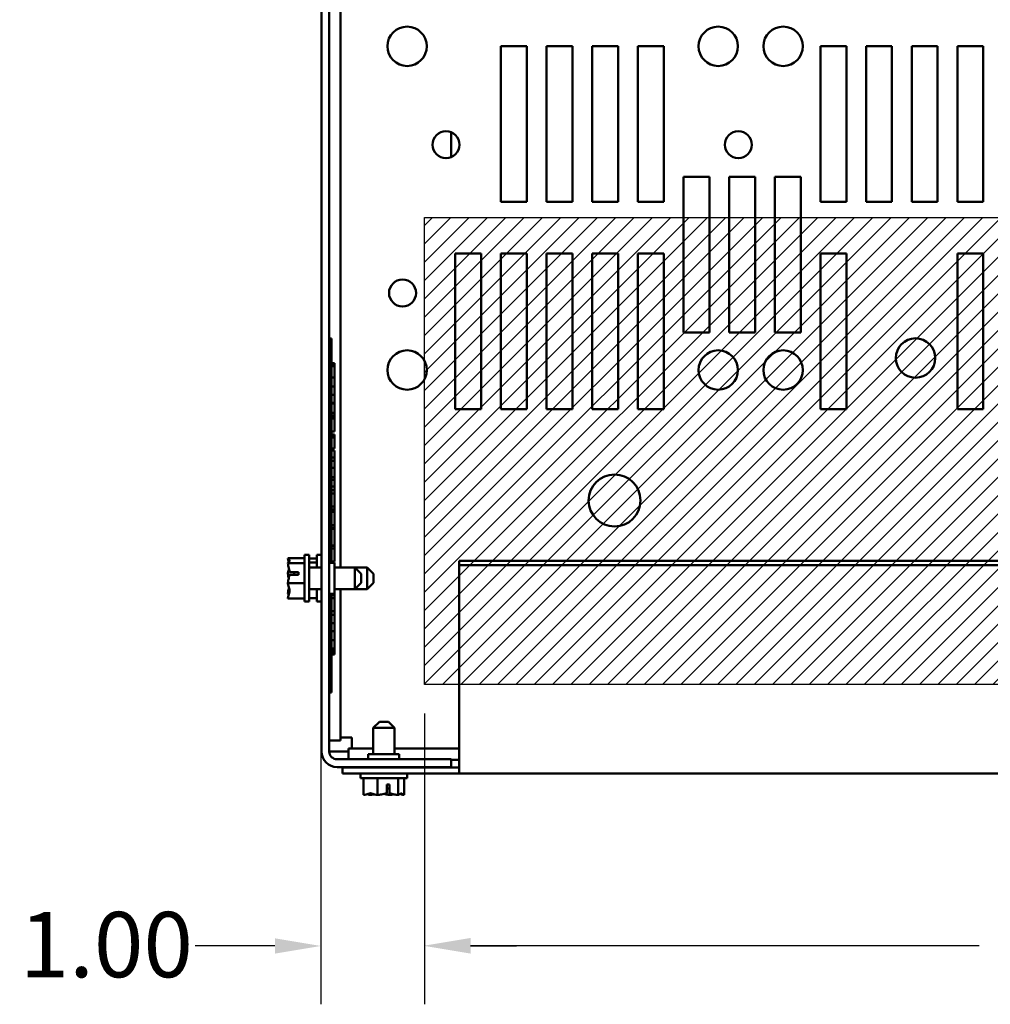
# Model space of a CAD drawing. Units: inches. Extents: x 0.05 to 2.15, y 0.02 to 1.67.
# Drawn here: x 0.52 to 0.73, y 1.22 to 1.43 of the extents above; entities that cross this region are included whole.
import ezdxf

# ---------------------------------------------------------------- set-up
doc = ezdxf.new("R2010")
doc.units = ezdxf.units.IN
doc.header["$LTSCALE"] = 0.1
doc.header["$MEASUREMENT"] = 0
for name, color, linetype, lineweight in [('Dimension (ANSI)', 7, 'Continuous', 25), ('Hatch (ANSI)', 7, 'Continuous', 18), ('Sketch Geometry (ANSI)', 7, 'Continuous', 25), ('Symbol (ANSI)', 7, 'Continuous', 25), ('Visible (ANSI)', 7, 'Continuous', 50)]:
    doc.layers.add(name, color=color, linetype=linetype, lineweight=lineweight)
doc.styles.add('Note Text (ANSI)', font='tahoma.ttf')
doc.dimstyles.new('Default (ANSI)', dxfattribs={"dimscale": 0.1, "dimtxt": 0.14, "dimasz": 0.098425, "dimexe": 0.125, "dimexo": 0.0625, "dimgap": 0.031496, "dimtad": 0, "dimtih": 1, "dimtoh": 1, "dimrnd": 1e-08, "dimzin": 0, "dimdsep": 46, "dimtxsty": 'Note Text (ANSI)', "dimcen": 0.09, "dimdle": 0.393701, "dimclrd": 256, "dimclre": 256, "dimclrt": 256, "dimadec": 0, "dimazin": 1, "dimtfac": 0.857143, "dimtofl": 0, "dimtmove": 0, "dimatfit": 3, "dimfxl": 1, "dimtolj": 1, "dimtzin": 4, "dimlwd": -1, "dimlwe": -1, "dimarcsym": 0})
doc.dimstyles.new('Default (ANSI)$7', dxfattribs={"dimscale": 0.1, "dimtxt": 0.14, "dimasz": 0.098425, "dimexe": 0.125, "dimexo": 0.0625, "dimgap": 0.031496, "dimtad": 0, "dimtih": 1, "dimtoh": 1, "dimrnd": 1e-08, "dimzin": 0, "dimdsep": 46, "dimtxsty": 'Note Text (ANSI)', "dimcen": 0.09, "dimdle": 0.393701, "dimclrd": 256, "dimclre": 256, "dimclrt": 256, "dimadec": 0, "dimazin": 1, "dimtfac": 0.857143, "dimtofl": 0, "dimtmove": 0, "dimatfit": 3, "dimfxl": 1, "dimtolj": 1, "dimtzin": 4, "dimlwd": -1, "dimlwe": -1, "dimarcsym": 0})

# ---------------------------------------------------------------- blocks, each defined once
blk = doc.blocks.new('*D27')
at = {"layer": 'Defpoints', "color": 0, "transparency": 16777216}
for p in [(0.6103, 1.2859), (0.89919, 1.2859), (0.89919, 1.22993)]:
    blk.add_point(p, dxfattribs=at)
at = {"layer": 'Dimension (ANSI)', "transparency": 16777216}
for p, q in [((0.6103, 1.27965), (0.6103, 1.21743)), ((0.89919, 1.27965), (0.89919, 1.21743)), ((0.62015, 1.22993), (0.72911, 1.22993)), ((0.88935, 1.22993), (0.78038, 1.22993))]:
    blk.add_line(p, q, dxfattribs=at)
for points in [[(0.62015, 1.23157), (0.62015, 1.22829), (0.6103, 1.22993)], [(0.88935, 1.23157), (0.88935, 1.22829), (0.89919, 1.22993)]]:
    blk.add_solid(points, dxfattribs=at)
at = {"layer": 'Dimension (ANSI)', "transparency": 16777216, "insert": (0.73226, 1.23722), "char_height": 0.014, "attachment_point": 1, "style": 'Note Text (ANSI)'}
blk.add_mtext('\\A1;13.00', dxfattribs=at)
blk = doc.blocks.new('*D29')
at = {"layer": 'Defpoints', "color": 0, "transparency": 16777216}
for p in [(0.58808, 1.3368), (0.6103, 1.2859), (0.6103, 1.22986)]:
    blk.add_point(p, dxfattribs=at)
at = {"layer": 'Dimension (ANSI)', "transparency": 16777216}
for p, q in [((0.58808, 1.33055), (0.58808, 1.21736)), ((0.6103, 1.27965), (0.6103, 1.21736)), ((0.57824, 1.22986), (0.56116, 1.22986)), ((0.62015, 1.22986), (0.62999, 1.22986))]:
    blk.add_line(p, q, dxfattribs=at)
for points in [[(0.57824, 1.2315), (0.57824, 1.22822), (0.58808, 1.22986)], [(0.62015, 1.2315), (0.62015, 1.22822), (0.6103, 1.22986)]]:
    blk.add_solid(points, dxfattribs=at)
at = {"layer": 'Dimension (ANSI)', "transparency": 16777216, "insert": (0.52355, 1.23715), "char_height": 0.014, "attachment_point": 1, "style": 'Note Text (ANSI)'}
blk.add_mtext('\\A1;1.00', dxfattribs=at)

msp = doc.modelspace()

# ---------------------------------------------------------------- hatches: boundary and pattern name
at = {"layer": 'Hatch (ANSI)'}
h = msp.add_hatch(dxfattribs=at)
h.set_pattern_fill('ANSI31', color=256, scale=0.0222222, style=0)
h.paths.add_polyline_path([(0.89919, 1.3859), (0.89919, 1.2859), (0.6103, 1.2859), (0.6103, 1.3859)])

# ---------------------------------------------------------------- linework, layer by layer
at = {"layer": 'Sketch Geometry (ANSI)'}
for p, q in [((0.6103, 1.3859), (0.89919, 1.3859)), ((0.6103, 1.2859), (0.6103, 1.3859)), ((0.58808, 1.37291), (0.58808, 1.3368)), ((0.89919, 1.2859), (0.6103, 1.2859))]:
    msp.add_line(p, q, dxfattribs=at)
at = {"layer": 'Visible (ANSI)'}
for p, q in [((0.58821, 1.27151), (0.58821, 1.60151)), ((0.58988, 1.27151), (0.58988, 1.60151)), ((0.59229, 1.31092), (0.59229, 1.43408)), ((0.62666, 1.42262), (0.63221, 1.42262)), ((0.62666, 1.38929), (0.62666, 1.42262)), ((0.63221, 1.42262), (0.63221, 1.38929)), ((0.63643, 1.42262), (0.64199, 1.42262)), ((0.63643, 1.38929), (0.63643, 1.42262)), ((0.64199, 1.42262), (0.64199, 1.38929)), ((0.64621, 1.42262), (0.65177, 1.42262)), ((0.64621, 1.38929), (0.64621, 1.42262)), ((0.65177, 1.42262), (0.65177, 1.38929)), ((0.65599, 1.42262), (0.66154, 1.42262)), ((0.65599, 1.38929), (0.65599, 1.42262)), ((0.66154, 1.42262), (0.66154, 1.38929)), ((0.6951, 1.42262), (0.70066, 1.42262)), ((0.6951, 1.38929), (0.6951, 1.42262)), ((0.70066, 1.42262), (0.70066, 1.38929)), ((0.70488, 1.42262), (0.71043, 1.42262)), ((0.70488, 1.38929), (0.70488, 1.42262)), ((0.71043, 1.42262), (0.71043, 1.38929)), ((0.71466, 1.42262), (0.72021, 1.42262)), ((0.71466, 1.38929), (0.71466, 1.42262)), ((0.72021, 1.42262), (0.72021, 1.38929)), ((0.72443, 1.42262), (0.72999, 1.42262)), ((0.72443, 1.38929), (0.72443, 1.42262)), ((0.72999, 1.42262), (0.72999, 1.38929)), ((0.61599, 1.40417), (0.61599, 1.39884)), ((0.66577, 1.39462), (0.67132, 1.39462)), ((0.66577, 1.36129), (0.66577, 1.39462)), ((0.67132, 1.39462), (0.67132, 1.36129)), ((0.67554, 1.39462), (0.6811, 1.39462)), ((0.67554, 1.36129), (0.67554, 1.39462)), ((0.6811, 1.39462), (0.6811, 1.36129)), ((0.68532, 1.39462), (0.69088, 1.39462)), ((0.68532, 1.36129), (0.68532, 1.39462)), ((0.69088, 1.39462), (0.69088, 1.36129)), ((0.63221, 1.38929), (0.62666, 1.38929)), ((0.64199, 1.38929), (0.63643, 1.38929)), ((0.65177, 1.38929), (0.64621, 1.38929)), ((0.66154, 1.38929), (0.65599, 1.38929)), ((0.70066, 1.38929), (0.6951, 1.38929)), ((0.71043, 1.38929), (0.70488, 1.38929)), ((0.72021, 1.38929), (0.71466, 1.38929)), ((0.72999, 1.38929), (0.72443, 1.38929)), ((0.61688, 1.37818), (0.62243, 1.37818)), ((0.61688, 1.34484), (0.61688, 1.37818)), ((0.62243, 1.37818), (0.62243, 1.34484)), ((0.62666, 1.37818), (0.63221, 1.37818)), ((0.62666, 1.34484), (0.62666, 1.37818)), ((0.63221, 1.37818), (0.63221, 1.34484)), ((0.63643, 1.37818), (0.64199, 1.37818)), ((0.63643, 1.34484), (0.63643, 1.37818)), ((0.64199, 1.37818), (0.64199, 1.34484)), ((0.64621, 1.37818), (0.65177, 1.37818)), ((0.64621, 1.34484), (0.64621, 1.37818)), ((0.65177, 1.37818), (0.65177, 1.34484)), ((0.65599, 1.37818), (0.66154, 1.37818)), ((0.65599, 1.34484), (0.65599, 1.37818)), ((0.66154, 1.37818), (0.66154, 1.34484)), ((0.6951, 1.37818), (0.70066, 1.37818)), ((0.6951, 1.34484), (0.6951, 1.37818)), ((0.70066, 1.37818), (0.70066, 1.34484)), ((0.72443, 1.37818), (0.72999, 1.37818)), ((0.72443, 1.34484), (0.72443, 1.37818)), ((0.72999, 1.37818), (0.72999, 1.34484)), ((0.67132, 1.36129), (0.66577, 1.36129)), ((0.6811, 1.36129), (0.67554, 1.36129)), ((0.69088, 1.36129), (0.68532, 1.36129)), ((0.58988, 1.36002), (0.59032, 1.36002)), ((0.58988, 1.35913), (0.59032, 1.35913)), ((0.59032, 1.35913), (0.59032, 1.36002)), ((0.59032, 1.35802), (0.59032, 1.35913)), ((0.59032, 1.35812), (0.59037, 1.35812)), ((0.59032, 1.35809), (0.59037, 1.35809)), ((0.59032, 1.35802), (0.59032, 1.31196)), ((0.59032, 1.35716), (0.59037, 1.35716)), ((0.59032, 1.35714), (0.59037, 1.35714)), ((0.59032, 1.35714), (0.59037, 1.35714)), ((0.59032, 1.35689), (0.59037, 1.35689)), ((0.59032, 1.35659), (0.59037, 1.35659)), ((0.59037, 1.35812), (0.59037, 1.35809)), ((0.59037, 1.35809), (0.59037, 1.35762)), ((0.59037, 1.35762), (0.59037, 1.35716)), ((0.59037, 1.35716), (0.59037, 1.35714)), ((0.59037, 1.35714), (0.59037, 1.35714)), ((0.59037, 1.35689), (0.59037, 1.35659)), ((0.59037, 1.35659), (0.59037, 1.35639)), ((0.59037, 1.35639), (0.59037, 1.35617)), ((0.59032, 1.35617), (0.59037, 1.35617)), ((0.59032, 1.35587), (0.59037, 1.35587)), ((0.59032, 1.3554), (0.59037, 1.3554)), ((0.59037, 1.35617), (0.59037, 1.35587)), ((0.59037, 1.3482), (0.59037, 1.3554)), ((0.59037, 1.35467), (0.59099, 1.35467)), ((0.59037, 1.35463), (0.59099, 1.35463)), ((0.59037, 1.35417), (0.59099, 1.35417)), ((0.59037, 1.35415), (0.59099, 1.35415)), ((0.59099, 1.35467), (0.59099, 1.35463)), ((0.59099, 1.35463), (0.59099, 1.35438)), ((0.59099, 1.35438), (0.59099, 1.35417)), ((0.59099, 1.35417), (0.59099, 1.35415)), ((0.59037, 1.35407), (0.59099, 1.35407)), ((0.59037, 1.35406), (0.59099, 1.35406)), ((0.59099, 1.35407), (0.59099, 1.35406)), ((0.59099, 1.35406), (0.59099, 1.35164)), ((0.59037, 1.35164), (0.59099, 1.35164)), ((0.59099, 1.34969), (0.59099, 1.35164)), ((0.59032, 1.3482), (0.59037, 1.3482)), ((0.59032, 1.34795), (0.59099, 1.34795)), ((0.59037, 1.34969), (0.59099, 1.34969)), ((0.59099, 1.34795), (0.59099, 1.34969)), ((0.59099, 1.3462), (0.59099, 1.34795)), ((0.59032, 1.34773), (0.59037, 1.34773)), ((0.59032, 1.34773), (0.59037, 1.34773)), ((0.59032, 1.34772), (0.59037, 1.34772)), ((0.59032, 1.34675), (0.59037, 1.34675)), ((0.59032, 1.3462), (0.59099, 1.3462)), ((0.59032, 1.34604), (0.59099, 1.34604)), ((0.59037, 1.34773), (0.59037, 1.34773)), ((0.59037, 1.34773), (0.59037, 1.34772)), ((0.59037, 1.34772), (0.59037, 1.34725)), ((0.59037, 1.34725), (0.59037, 1.34683)), ((0.59037, 1.34683), (0.59037, 1.34675)), ((0.59099, 1.34604), (0.59099, 1.3462)), ((0.59099, 1.34604), (0.59099, 1.34406)), ((0.59032, 1.34495), (0.59037, 1.34495)), ((0.59032, 1.34458), (0.59037, 1.34458)), ((0.59032, 1.34431), (0.59037, 1.34431)), ((0.59032, 1.34393), (0.59037, 1.34393)), ((0.59037, 1.34495), (0.59037, 1.34458)), ((0.59037, 1.34431), (0.59037, 1.34393)), ((0.59037, 1.34406), (0.59099, 1.34406)), ((0.59037, 1.34393), (0.59037, 1.34339)), ((0.59099, 1.34406), (0.59099, 1.34346)), ((0.62243, 1.34484), (0.61688, 1.34484)), ((0.63221, 1.34484), (0.62666, 1.34484)), ((0.64199, 1.34484), (0.63643, 1.34484)), ((0.65177, 1.34484), (0.64621, 1.34484)), ((0.66154, 1.34484), (0.65599, 1.34484)), ((0.70066, 1.34484), (0.6951, 1.34484)), ((0.72999, 1.34484), (0.72443, 1.34484)), ((0.59032, 1.34276), (0.59037, 1.34276)), ((0.59032, 1.3427), (0.59037, 1.3427)), ((0.59032, 1.34228), (0.59037, 1.34228)), ((0.59032, 1.34192), (0.59037, 1.34192)), ((0.59032, 1.34164), (0.59037, 1.34164)), ((0.59037, 1.34346), (0.59099, 1.34346)), ((0.59037, 1.34339), (0.59037, 1.34276)), ((0.59037, 1.34299), (0.59099, 1.34299)), ((0.59037, 1.34284), (0.59099, 1.34284)), ((0.59037, 1.34282), (0.59099, 1.34282)), ((0.59037, 1.34276), (0.59037, 1.3427)), ((0.59037, 1.3427), (0.59037, 1.34263)), ((0.59037, 1.34263), (0.59037, 1.34243)), ((0.59037, 1.34243), (0.59037, 1.34228)), ((0.59037, 1.34228), (0.59037, 1.34192)), ((0.59037, 1.34192), (0.59037, 1.34177)), ((0.59037, 1.34177), (0.59037, 1.34164)), ((0.59037, 1.34164), (0.59037, 1.34127)), ((0.59099, 1.34346), (0.59099, 1.34299)), ((0.59099, 1.34299), (0.59099, 1.34284)), ((0.59099, 1.34284), (0.59099, 1.34282)), ((0.59099, 1.34282), (0.59099, 1.34004)), ((0.59032, 1.34127), (0.59037, 1.34127)), ((0.59032, 1.34093), (0.59037, 1.34093)), ((0.59032, 1.34091), (0.59037, 1.34091)), ((0.59032, 1.34054), (0.59037, 1.34054)), ((0.59032, 1.34037), (0.59037, 1.34037)), ((0.59032, 1.34032), (0.59037, 1.34032)), ((0.59032, 1.33937), (0.59037, 1.33937)), ((0.59032, 1.33937), (0.59037, 1.33937)), ((0.59037, 1.34127), (0.59037, 1.34108)), ((0.59037, 1.34108), (0.59037, 1.34093)), ((0.59037, 1.34093), (0.59037, 1.34091)), ((0.59037, 1.34091), (0.59037, 1.34054)), ((0.59037, 1.34054), (0.59037, 1.34037)), ((0.59037, 1.34037), (0.59037, 1.34032)), ((0.59037, 1.34032), (0.59037, 1.33992)), ((0.59037, 1.34004), (0.59099, 1.34004)), ((0.59037, 1.33992), (0.59037, 1.33952)), ((0.59037, 1.33952), (0.59037, 1.33937)), ((0.59037, 1.33945), (0.59099, 1.33945)), ((0.59037, 1.33937), (0.59037, 1.33937)), ((0.59037, 1.33937), (0.59037, 1.33925)), ((0.59099, 1.33945), (0.59099, 1.33924)), ((0.59032, 1.33925), (0.59037, 1.33925)), ((0.59032, 1.33804), (0.59037, 1.33804)), ((0.59032, 1.33785), (0.59037, 1.33785)), ((0.59032, 1.33748), (0.59037, 1.33748)), ((0.59032, 1.33746), (0.59037, 1.33746)), ((0.59032, 1.33731), (0.59037, 1.33731)), ((0.59037, 1.33925), (0.59037, 1.33865)), ((0.59037, 1.33924), (0.59099, 1.33924)), ((0.59037, 1.33878), (0.59099, 1.33878)), ((0.59037, 1.33865), (0.59037, 1.33804)), ((0.59037, 1.33804), (0.59037, 1.33785)), ((0.59037, 1.33785), (0.59037, 1.33748)), ((0.59037, 1.33748), (0.59037, 1.33746)), ((0.59037, 1.33746), (0.59037, 1.33731)), ((0.59037, 1.33731), (0.59037, 1.33692)), ((0.59099, 1.33924), (0.59099, 1.33878)), ((0.59099, 1.33878), (0.59099, 1.33761)), ((0.59099, 1.33761), (0.59099, 1.33643)), ((0.59032, 1.3367), (0.59037, 1.3367)), ((0.59032, 1.33668), (0.59037, 1.33668)), ((0.59032, 1.33531), (0.59037, 1.33531)), ((0.59037, 1.33692), (0.59037, 1.3367)), ((0.59037, 1.3367), (0.59037, 1.33668)), ((0.59037, 1.33668), (0.59037, 1.33531)), ((0.59037, 1.33643), (0.59099, 1.33643)), ((0.59037, 1.33601), (0.59099, 1.33601)), ((0.59037, 1.33531), (0.59037, 1.33505)), ((0.59099, 1.33601), (0.59099, 1.33451)), ((0.59032, 1.33505), (0.59037, 1.33505)), ((0.59032, 1.33492), (0.59037, 1.33492)), ((0.59032, 1.33491), (0.59037, 1.33491)), ((0.59032, 1.33327), (0.59037, 1.33327)), ((0.59037, 1.33505), (0.59037, 1.33492)), ((0.59037, 1.33492), (0.59037, 1.33491)), ((0.59037, 1.33491), (0.59037, 1.33415)), ((0.59037, 1.33451), (0.59099, 1.33451)), ((0.59037, 1.33415), (0.59037, 1.33327)), ((0.59037, 1.33379), (0.59099, 1.33379)), ((0.59037, 1.33327), (0.59037, 1.33302)), ((0.59099, 1.33451), (0.59099, 1.33379)), ((0.59099, 1.33379), (0.59099, 1.3323)), ((0.59032, 1.33302), (0.59037, 1.33302)), ((0.59032, 1.33282), (0.59037, 1.33282)), ((0.59032, 1.33233), (0.59037, 1.33233)), ((0.59032, 1.33165), (0.59037, 1.33165)), ((0.59032, 1.33115), (0.59037, 1.33115)), ((0.59037, 1.33302), (0.59037, 1.33282)), ((0.59037, 1.33282), (0.59037, 1.33233)), ((0.59037, 1.33233), (0.59037, 1.33199)), ((0.59037, 1.3323), (0.59099, 1.3323)), ((0.59037, 1.33199), (0.59037, 1.33165)), ((0.59037, 1.33165), (0.59037, 1.33115)), ((0.59037, 1.33115), (0.59037, 1.33086)), ((0.59099, 1.3323), (0.59099, 1.33032)), ((0.59032, 1.33086), (0.59037, 1.33086)), ((0.59032, 1.33086), (0.59037, 1.33086)), ((0.59032, 1.33075), (0.59037, 1.33075)), ((0.59032, 1.3307), (0.59037, 1.3307)), ((0.59032, 1.32919), (0.59037, 1.32919)), ((0.59032, 1.32916), (0.59037, 1.32916)), ((0.59032, 1.32915), (0.59037, 1.32915)), ((0.59032, 1.32895), (0.59037, 1.32895)), ((0.59032, 1.32894), (0.59037, 1.32894)), ((0.59037, 1.33086), (0.59037, 1.33075)), ((0.59037, 1.33086), (0.59037, 1.33086)), ((0.59037, 1.33075), (0.59037, 1.3307)), ((0.59037, 1.3307), (0.59037, 1.32993)), ((0.59037, 1.33032), (0.59099, 1.33032)), ((0.59037, 1.32993), (0.59037, 1.32919)), ((0.59037, 1.32973), (0.59099, 1.32973)), ((0.59037, 1.32919), (0.59037, 1.32916)), ((0.59037, 1.32916), (0.59037, 1.32915)), ((0.59037, 1.32915), (0.59037, 1.32895)), ((0.59037, 1.32895), (0.59037, 1.32894)), ((0.59037, 1.32894), (0.59037, 1.3288)), ((0.59099, 1.33032), (0.59099, 1.32973)), ((0.59099, 1.32973), (0.59099, 1.32826)), ((0.59032, 1.3288), (0.59037, 1.3288)), ((0.59032, 1.32707), (0.59037, 1.32707)), ((0.59032, 1.327), (0.59037, 1.327)), ((0.59032, 1.32679), (0.59037, 1.32679)), ((0.59037, 1.3288), (0.59037, 1.32864)), ((0.59037, 1.32864), (0.59037, 1.32794)), ((0.59037, 1.32826), (0.59099, 1.32826)), ((0.59037, 1.32794), (0.59037, 1.32724)), ((0.59037, 1.32747), (0.59099, 1.32747)), ((0.59037, 1.32724), (0.59037, 1.32707)), ((0.59037, 1.32707), (0.59037, 1.327)), ((0.59037, 1.327), (0.59037, 1.32679)), ((0.59037, 1.32681), (0.59099, 1.32681)), ((0.59037, 1.32679), (0.59037, 1.32589)), ((0.59099, 1.32747), (0.59099, 1.32826)), ((0.59099, 1.32747), (0.59099, 1.32681)), ((0.59099, 1.32681), (0.59099, 1.3263)), ((0.59032, 1.32589), (0.59037, 1.32589)), ((0.59032, 1.3254), (0.59037, 1.3254)), ((0.59032, 1.3252), (0.59037, 1.3252)), ((0.59032, 1.3251), (0.59037, 1.3251)), ((0.59032, 1.325), (0.59037, 1.325)), ((0.59032, 1.325), (0.59037, 1.325)), ((0.59032, 1.32498), (0.59037, 1.32498)), ((0.59037, 1.32589), (0.59037, 1.3254)), ((0.59037, 1.3254), (0.59037, 1.32534)), ((0.59037, 1.32534), (0.59037, 1.3252)), ((0.59037, 1.3252), (0.59037, 1.3251)), ((0.59037, 1.3251), (0.59037, 1.325)), ((0.59037, 1.325), (0.59037, 1.325)), ((0.59037, 1.325), (0.59037, 1.32498)), ((0.59037, 1.32498), (0.59037, 1.32421)), ((0.59099, 1.3263), (0.59099, 1.32517)), ((0.59099, 1.32517), (0.59099, 1.32403)), ((0.59032, 1.3234), (0.59037, 1.3234)), ((0.59032, 1.32315), (0.59037, 1.32315)), ((0.59032, 1.32301), (0.59037, 1.32301)), ((0.59032, 1.323), (0.59037, 1.323)), ((0.59032, 1.32253), (0.59037, 1.32253)), ((0.59037, 1.32421), (0.59037, 1.32354)), ((0.59037, 1.32403), (0.59099, 1.32403)), ((0.59037, 1.32354), (0.59037, 1.3234)), ((0.59037, 1.3234), (0.59037, 1.32315)), ((0.59037, 1.32338), (0.59099, 1.32338)), ((0.59037, 1.32315), (0.59037, 1.32301)), ((0.59037, 1.32301), (0.59037, 1.323)), ((0.59037, 1.323), (0.59037, 1.32253)), ((0.59037, 1.32284), (0.59099, 1.32284)), ((0.59037, 1.32253), (0.59037, 1.32185)), ((0.59099, 1.32338), (0.59099, 1.32403)), ((0.59099, 1.32338), (0.59099, 1.32284)), ((0.59099, 1.32284), (0.59099, 1.32141)), ((0.59032, 1.32185), (0.59037, 1.32185)), ((0.59032, 1.32134), (0.59037, 1.32134)), ((0.59032, 1.3211), (0.59037, 1.3211)), ((0.59032, 1.32098), (0.59037, 1.32098)), ((0.59032, 1.32095), (0.59037, 1.32095)), ((0.59037, 1.32185), (0.59037, 1.32134)), ((0.59037, 1.32134), (0.59037, 1.3211)), ((0.59037, 1.3211), (0.59037, 1.32098)), ((0.59037, 1.32098), (0.59037, 1.32095)), ((0.59037, 1.32095), (0.59037, 1.31959)), ((0.59099, 1.32141), (0.59099, 1.31998)), ((0.59032, 1.31959), (0.59037, 1.31959)), ((0.59032, 1.31957), (0.59037, 1.31957)), ((0.59032, 1.31857), (0.59037, 1.31857)), ((0.59032, 1.31847), (0.59037, 1.31847)), ((0.59032, 1.31844), (0.59037, 1.31844)), ((0.59032, 1.31831), (0.59037, 1.31831)), ((0.59032, 1.3183), (0.59037, 1.3183)), ((0.59037, 1.31998), (0.59099, 1.31998)), ((0.59037, 1.31959), (0.59037, 1.31957)), ((0.59037, 1.31957), (0.59037, 1.31899)), ((0.59037, 1.31945), (0.59099, 1.31945)), ((0.59037, 1.31925), (0.59099, 1.31925)), ((0.59037, 1.31899), (0.59037, 1.31857)), ((0.59037, 1.31857), (0.59037, 1.31847)), ((0.59037, 1.31847), (0.59037, 1.31844)), ((0.59037, 1.31844), (0.59037, 1.31831)), ((0.59037, 1.31831), (0.59037, 1.3183)), ((0.59037, 1.3183), (0.59037, 1.31754)), ((0.59099, 1.31998), (0.59099, 1.31945)), ((0.59099, 1.31945), (0.59099, 1.31925)), ((0.59099, 1.31925), (0.59099, 1.31568)), ((0.59032, 1.31665), (0.59037, 1.31665)), ((0.59032, 1.3163), (0.59037, 1.3163)), ((0.59032, 1.31629), (0.59037, 1.31629)), ((0.59032, 1.31623), (0.59037, 1.31623)), ((0.59037, 1.31754), (0.59037, 1.31665)), ((0.59037, 1.31665), (0.59037, 1.3163)), ((0.59037, 1.3163), (0.59037, 1.31629)), ((0.59037, 1.31629), (0.59037, 1.31623)), ((0.59037, 1.31623), (0.59037, 1.31554)), ((0.59032, 1.31482), (0.59037, 1.31482)), ((0.59032, 1.3148), (0.59037, 1.3148)), ((0.59032, 1.31479), (0.59037, 1.31479)), ((0.59032, 1.31476), (0.59037, 1.31476)), ((0.59032, 1.31466), (0.59037, 1.31466)), ((0.59037, 1.31568), (0.59099, 1.31568)), ((0.59037, 1.31558), (0.59099, 1.31558)), ((0.59037, 1.31554), (0.59037, 1.31482)), ((0.59037, 1.31499), (0.59099, 1.31499)), ((0.59037, 1.31482), (0.59037, 1.3148)), ((0.59037, 1.3148), (0.59037, 1.31479)), ((0.59037, 1.31479), (0.59037, 1.31476)), ((0.59037, 1.31476), (0.59037, 1.31466)), ((0.59037, 1.31466), (0.59037, 1.3144)), ((0.59037, 1.3144), (0.59037, 1.31402)), ((0.59099, 1.31558), (0.59099, 1.31499)), ((0.59099, 1.31499), (0.59099, 1.31421)), ((0.59099, 1.31421), (0.59099, 1.31276)), ((0.58103, 1.31293), (0.58103, 1.31292)), ((0.58103, 1.31293), (0.58459, 1.31293)), ((0.58103, 1.31292), (0.58103, 1.31291)), ((0.58459, 1.31362), (0.58459, 1.30362)), ((0.58459, 1.31362), (0.58559, 1.31362)), ((0.58559, 1.31362), (0.58559, 1.30362)), ((0.58559, 1.31286), (0.58721, 1.31286)), ((0.58559, 1.31204), (0.58721, 1.31204)), ((0.58721, 1.31362), (0.58721, 1.31092)), ((0.58721, 1.31362), (0.58821, 1.31362)), ((0.58988, 1.31196), (0.59099, 1.31196)), ((0.59032, 1.31402), (0.59037, 1.31402)), ((0.59032, 1.31363), (0.59037, 1.31363)), ((0.59032, 1.31361), (0.59037, 1.31361)), ((0.59032, 1.31224), (0.59037, 1.31224)), ((0.59032, 1.31199), (0.59037, 1.31199)), ((0.59037, 1.31402), (0.59037, 1.3137)), ((0.59037, 1.3137), (0.59037, 1.31363)), ((0.59037, 1.31363), (0.59037, 1.31361)), ((0.59037, 1.31361), (0.59037, 1.31224)), ((0.59037, 1.31224), (0.59037, 1.31199)), ((0.59037, 1.31221), (0.59099, 1.31221)), ((0.59037, 1.31204), (0.59099, 1.31204)), ((0.59037, 1.31199), (0.59037, 1.31196)), ((0.59099, 1.31276), (0.59099, 1.31221)), ((0.59099, 1.31204), (0.59099, 1.31196)), ((0.59099, 1.30529), (0.59099, 1.31196)), ((0.61768, 1.31233), (0.61768, 1.3114)), ((0.61768, 1.31233), (0.89546, 1.31233)), ((0.58103, 1.31188), (0.58103, 1.31187)), ((0.58103, 1.31187), (0.58103, 1.31185)), ((0.58103, 1.31187), (0.58459, 1.31187)), ((0.58137, 1.30994), (0.58326, 1.30994)), ((0.58237, 1.30992), (0.5817, 1.30992)), ((0.58237, 1.30934), (0.58237, 1.30992)), ((0.58326, 1.30994), (0.58326, 1.30934)), ((0.58821, 1.31092), (0.58559, 1.31092)), ((0.59537, 1.31092), (0.59099, 1.31092)), ((0.59537, 1.30632), (0.59537, 1.31092)), ((0.5967, 1.30959), (0.59537, 1.31092)), ((0.59799, 1.31092), (0.59537, 1.31092)), ((0.59799, 1.30632), (0.59799, 1.31092)), ((0.59932, 1.30959), (0.59799, 1.31092)), ((0.61768, 1.3114), (0.61768, 1.26755)), ((0.61768, 1.3114), (0.89546, 1.3114)), ((0.58103, 1.3097), (0.58103, 1.30965)), ((0.58326, 1.30934), (0.58135, 1.30934)), ((0.5967, 1.30959), (0.5967, 1.30766)), ((0.59932, 1.30959), (0.59932, 1.30766)), ((0.58103, 1.3076), (0.58103, 1.30757)), ((0.58103, 1.30757), (0.58103, 1.30754)), ((0.58103, 1.30757), (0.58459, 1.30757)), ((0.58821, 1.30632), (0.58559, 1.30632)), ((0.58721, 1.30632), (0.58721, 1.30362)), ((0.59537, 1.30632), (0.59099, 1.30632)), ((0.59229, 1.27385), (0.59229, 1.30632)), ((0.5967, 1.30766), (0.59537, 1.30632)), ((0.59799, 1.30632), (0.59537, 1.30632)), ((0.59932, 1.30766), (0.59799, 1.30632)), ((0.58103, 1.3054), (0.58103, 1.30536)), ((0.58103, 1.30434), (0.58103, 1.30431)), ((0.58103, 1.30431), (0.58459, 1.30431)), ((0.58459, 1.30362), (0.58559, 1.30362)), ((0.58559, 1.30439), (0.58721, 1.30439)), ((0.58721, 1.30362), (0.58821, 1.30362)), ((0.58988, 1.30529), (0.59099, 1.30529)), ((0.59032, 1.30529), (0.59032, 1.28524)), ((0.59032, 1.30476), (0.59037, 1.30476)), ((0.59032, 1.30476), (0.59037, 1.30476)), ((0.59032, 1.3044), (0.59037, 1.3044)), ((0.59032, 1.30412), (0.59037, 1.30412)), ((0.59032, 1.30404), (0.59037, 1.30404)), ((0.59037, 1.30529), (0.59037, 1.30476)), ((0.59037, 1.30523), (0.59099, 1.30523)), ((0.59037, 1.30513), (0.59099, 1.30513)), ((0.59037, 1.30501), (0.59099, 1.30501)), ((0.59037, 1.30476), (0.59037, 1.3044)), ((0.59037, 1.30476), (0.59037, 1.30476)), ((0.59037, 1.3044), (0.59037, 1.30412)), ((0.59037, 1.30435), (0.59099, 1.30435)), ((0.59037, 1.30412), (0.59037, 1.30404)), ((0.59037, 1.30404), (0.59037, 1.30349)), ((0.59099, 1.30529), (0.59099, 1.30523)), ((0.59099, 1.30523), (0.59099, 1.30513)), ((0.59099, 1.30513), (0.59099, 1.30501)), ((0.59099, 1.30501), (0.59099, 1.30435)), ((0.59099, 1.30435), (0.59099, 1.30385)), ((0.59099, 1.30385), (0.59099, 1.30272)), ((0.59032, 1.30287), (0.59037, 1.30287)), ((0.59032, 1.30272), (0.59037, 1.30272)), ((0.59032, 1.30268), (0.59037, 1.30268)), ((0.59032, 1.30195), (0.59037, 1.30195)), ((0.59032, 1.30158), (0.59037, 1.30158)), ((0.59032, 1.30143), (0.59037, 1.30143)), ((0.59037, 1.30349), (0.59037, 1.30287)), ((0.59037, 1.30287), (0.59037, 1.30272)), ((0.59037, 1.30272), (0.59037, 1.30268)), ((0.59037, 1.30268), (0.59037, 1.30231)), ((0.59037, 1.30231), (0.59037, 1.30195)), ((0.59037, 1.30195), (0.59037, 1.30158)), ((0.59037, 1.30158), (0.59037, 1.30156)), ((0.59037, 1.30157), (0.59099, 1.30157)), ((0.59037, 1.30156), (0.59037, 1.30143)), ((0.59037, 1.30143), (0.59037, 1.30108)), ((0.59099, 1.30272), (0.59099, 1.30157)), ((0.59099, 1.30076), (0.59099, 1.30157)), ((0.59032, 1.30108), (0.59037, 1.30108)), ((0.59032, 1.30072), (0.59037, 1.30072)), ((0.59032, 1.30058), (0.59037, 1.30058)), ((0.59032, 1.29982), (0.59037, 1.29982)), ((0.59032, 1.2998), (0.59037, 1.2998)), ((0.59037, 1.30108), (0.59037, 1.30072)), ((0.59037, 1.30076), (0.59099, 1.30076)), ((0.59037, 1.30072), (0.59037, 1.30058)), ((0.59037, 1.30058), (0.59037, 1.30047)), ((0.59037, 1.30047), (0.59037, 1.30002)), ((0.59037, 1.30002), (0.59037, 1.29982)), ((0.59037, 1.29982), (0.59037, 1.2998)), ((0.59037, 1.2998), (0.59037, 1.29943)), ((0.59037, 1.29943), (0.59037, 1.29906)), ((0.59099, 1.29902), (0.59099, 1.30076)), ((0.59032, 1.29906), (0.59037, 1.29906)), ((0.59032, 1.2987), (0.59037, 1.2987)), ((0.59032, 1.29864), (0.59037, 1.29864)), ((0.59032, 1.29843), (0.59037, 1.29843)), ((0.59032, 1.29804), (0.59037, 1.29804)), ((0.59032, 1.29785), (0.59037, 1.29785)), ((0.59032, 1.29778), (0.59037, 1.29778)), ((0.59037, 1.29906), (0.59037, 1.2987)), ((0.59037, 1.29902), (0.59099, 1.29902)), ((0.59037, 1.2987), (0.59037, 1.29864)), ((0.59037, 1.29864), (0.59037, 1.29843)), ((0.59037, 1.29843), (0.59037, 1.29804)), ((0.59037, 1.29804), (0.59037, 1.298)), ((0.59037, 1.298), (0.59037, 1.29785)), ((0.59037, 1.29785), (0.59037, 1.29778)), ((0.59037, 1.29778), (0.59037, 1.2972)), ((0.59037, 1.29727), (0.59099, 1.29727)), ((0.59037, 1.2972), (0.59037, 1.29678)), ((0.59099, 1.29727), (0.59099, 1.29902)), ((0.59099, 1.29534), (0.59099, 1.29727)), ((0.59032, 1.29678), (0.59037, 1.29678)), ((0.59032, 1.29668), (0.59037, 1.29668)), ((0.59032, 1.29662), (0.59037, 1.29662)), ((0.59032, 1.29627), (0.59037, 1.29627)), ((0.59032, 1.29591), (0.59037, 1.29591)), ((0.59032, 1.29577), (0.59037, 1.29577)), ((0.59032, 1.29566), (0.59037, 1.29566)), ((0.59032, 1.29566), (0.59037, 1.29566)), ((0.59032, 1.29561), (0.59037, 1.29561)), ((0.59037, 1.29678), (0.59037, 1.29668)), ((0.59037, 1.29668), (0.59037, 1.29662)), ((0.59037, 1.29662), (0.59037, 1.29627)), ((0.59037, 1.29627), (0.59037, 1.29591)), ((0.59037, 1.29591), (0.59037, 1.29577)), ((0.59037, 1.29577), (0.59037, 1.29566)), ((0.59037, 1.29566), (0.59037, 1.29566)), ((0.59037, 1.29561), (0.59037, 1.29524)), ((0.59037, 1.29534), (0.59099, 1.29534)), ((0.59037, 1.29524), (0.59037, 1.29488)), ((0.59099, 1.29534), (0.59099, 1.29356)), ((0.59032, 1.29488), (0.59037, 1.29488)), ((0.59032, 1.29452), (0.59037, 1.29452)), ((0.59032, 1.29441), (0.59037, 1.29441)), ((0.59032, 1.29425), (0.59037, 1.29425)), ((0.59032, 1.29386), (0.59037, 1.29386)), ((0.59032, 1.29375), (0.59037, 1.29375)), ((0.59032, 1.2936), (0.59037, 1.2936)), ((0.59037, 1.29488), (0.59037, 1.29452)), ((0.59037, 1.29452), (0.59037, 1.29441)), ((0.59037, 1.29441), (0.59037, 1.29425)), ((0.59037, 1.29425), (0.59037, 1.29386)), ((0.59037, 1.29386), (0.59037, 1.29375)), ((0.59037, 1.29375), (0.59037, 1.2936)), ((0.59037, 1.2936), (0.59037, 1.29302)), ((0.59037, 1.29356), (0.59099, 1.29356)), ((0.59037, 1.29341), (0.59099, 1.29341)), ((0.59037, 1.29332), (0.59099, 1.29332)), ((0.59037, 1.29315), (0.59099, 1.29315)), ((0.59037, 1.29303), (0.59099, 1.29303)), ((0.59037, 1.29302), (0.59037, 1.2926)), ((0.59099, 1.29356), (0.59099, 1.29341)), ((0.59099, 1.29341), (0.59099, 1.29332)), ((0.59099, 1.29332), (0.59099, 1.29315)), ((0.59099, 1.29315), (0.59099, 1.29303)), ((0.59099, 1.29303), (0.59099, 1.29274)), ((0.59032, 1.2926), (0.59037, 1.2926)), ((0.59032, 1.2925), (0.59037, 1.2925)), ((0.59032, 1.29248), (0.59037, 1.29248)), ((0.59032, 1.29232), (0.59037, 1.29232)), ((0.59032, 1.29222), (0.59037, 1.29222)), ((0.59032, 1.29158), (0.59037, 1.29158)), ((0.59032, 1.29091), (0.59037, 1.29091)), ((0.59037, 1.29274), (0.59099, 1.29274)), ((0.59037, 1.29261), (0.59099, 1.29261)), ((0.59037, 1.2926), (0.59037, 1.2925)), ((0.59037, 1.2925), (0.59037, 1.29248)), ((0.59037, 1.29248), (0.59037, 1.29232)), ((0.59037, 1.29233), (0.59099, 1.29233)), ((0.59037, 1.29232), (0.59037, 1.29222)), ((0.59037, 1.29222), (0.59037, 1.29196)), ((0.59037, 1.29196), (0.59037, 1.29158)), ((0.59037, 1.29158), (0.59037, 1.29126)), ((0.59037, 1.29126), (0.59037, 1.29091)), ((0.59037, 1.29091), (0.59037, 1.29055)), ((0.59099, 1.29274), (0.59099, 1.29261)), ((0.59099, 1.29261), (0.59099, 1.29233)), ((0.59032, 1.29055), (0.59037, 1.29055)), ((0.59032, 1.2902), (0.59037, 1.2902)), ((0.59032, 1.2901), (0.59037, 1.2901)), ((0.59032, 1.29004), (0.59037, 1.29004)), ((0.59032, 1.28973), (0.59037, 1.28973)), ((0.59037, 1.29055), (0.59037, 1.2902)), ((0.59037, 1.2902), (0.59037, 1.2901)), ((0.59037, 1.29004), (0.59037, 1.28973)), ((0.59037, 1.28973), (0.59037, 1.28912)), ((0.59037, 1.28912), (0.59037, 1.28852)), ((0.59032, 1.28852), (0.59037, 1.28852)), ((0.59032, 1.28846), (0.59037, 1.28846)), ((0.59032, 1.28715), (0.59037, 1.28715)), ((0.59032, 1.28683), (0.59037, 1.28683)), ((0.59037, 1.28852), (0.59037, 1.28846)), ((0.59037, 1.28846), (0.59037, 1.28715)), ((0.59037, 1.28715), (0.59037, 1.28683)), ((0.59032, 1.28656), (0.59037, 1.28656)), ((0.59032, 1.28617), (0.59037, 1.28617)), ((0.59032, 1.28413), (0.59032, 1.28524)), ((0.59037, 1.28656), (0.59037, 1.28617)), ((0.58988, 1.28413), (0.59032, 1.28413)), ((0.6006, 1.27789), (0.59927, 1.27656)), ((0.60387, 1.27656), (0.59927, 1.27656)), ((0.59927, 1.27656), (0.59927, 1.27096)), ((0.6006, 1.27789), (0.60253, 1.27789)), ((0.60253, 1.27789), (0.60387, 1.27656)), ((0.60387, 1.27656), (0.60387, 1.27096)), ((0.5947, 1.27455), (0.59229, 1.27455)), ((0.5947, 1.27214), (0.5947, 1.27455)), ((0.58988, 1.27385), (0.59229, 1.27385)), ((0.59399, 1.26984), (0.59399, 1.27214)), ((0.59927, 1.27214), (0.59399, 1.27214)), ((0.61768, 1.27214), (0.60387, 1.27214)), ((0.59154, 1.27151), (0.58988, 1.27151)), ((0.59399, 1.27151), (0.59154, 1.27151)), ((0.61599, 1.26984), (0.59154, 1.26984)), ((0.60488, 1.27096), (0.59821, 1.27096)), ((0.59821, 1.26984), (0.59821, 1.27096)), ((0.60488, 1.26984), (0.60488, 1.27096)), ((0.61599, 1.26818), (0.61599, 1.26984)), ((0.59154, 1.26818), (0.61599, 1.26818)), ((0.59268, 1.26678), (0.59268, 1.26809)), ((0.61768, 1.26809), (0.59268, 1.26809)), ((0.59927, 1.26818), (0.59927, 1.26809)), ((0.60387, 1.26818), (0.60387, 1.26809)), ((0.61768, 1.26973), (0.61599, 1.26973)), ((0.61768, 1.26678), (0.59268, 1.26678)), ((0.59657, 1.26578), (0.59657, 1.26678)), ((0.59657, 1.26578), (0.60657, 1.26578)), ((0.59719, 1.26222), (0.59719, 1.26578)), ((0.60024, 1.26222), (0.60024, 1.26578)), ((0.60461, 1.26222), (0.60461, 1.26578)), ((0.60595, 1.26222), (0.60595, 1.26578)), ((0.60657, 1.26578), (0.60657, 1.26678)), ((0.61768, 1.26678), (0.61768, 1.26755)), ((0.89546, 1.26678), (0.61768, 1.26678)), ((0.6022, 1.26256), (0.6022, 1.26444)), ((0.6022, 1.26444), (0.60281, 1.26444)), ((0.60279, 1.26356), (0.6022, 1.26356)), ((0.60279, 1.26289), (0.60279, 1.26356)), ((0.60281, 1.26444), (0.60281, 1.26254)), ((0.59719, 1.26222), (0.59721, 1.26222)), ((0.59851, 1.26222), (0.59855, 1.26222)), ((0.60021, 1.26222), (0.60024, 1.26222)), ((0.60024, 1.26222), (0.60027, 1.26222)), ((0.60287, 1.26222), (0.60292, 1.26222)), ((0.60458, 1.26222), (0.60461, 1.26222)), ((0.60461, 1.26222), (0.60462, 1.26222)), ((0.60593, 1.26222), (0.60594, 1.26222)), ((0.60594, 1.26222), (0.60595, 1.26222))]:
    msp.add_line(p, q, dxfattribs=at)
for centre, radius in [((0.60654, 1.42258), 0.00422), ((0.67321, 1.42258), 0.00422), ((0.6871, 1.42258), 0.00422), ((0.61488, 1.4015), 0.00289), ((0.67752, 1.4015), 0.00289), ((0.60557, 1.36973), 0.00289), ((0.71547, 1.35581), 0.00422), ((0.60654, 1.35324), 0.00422), ((0.67321, 1.35324), 0.00422), ((0.6871, 1.35324), 0.00422), ((0.65099, 1.32529), 0.00556)]:
    msp.add_circle(centre, radius, dxfattribs=at)
for radius in [0.00333, 0.00167]:
    msp.add_arc((0.59154, 1.27151), radius, 180, 270, dxfattribs=at)
for points, knots in [([(0.58103, 1.31188), (0.58103, 1.31194), (0.58108, 1.31201), (0.58122, 1.31218), (0.58138, 1.3123), (0.58138, 1.3124), (0.58138, 1.31251), (0.58122, 1.31263), (0.58108, 1.31279), (0.58103, 1.31286), (0.58103, 1.31292)], [-0.2419012, -0.2419012, -0.2419012, -0.2419012, -0.1540153, -0.1540153, 0, 0, 0, 0.1540153, 0.1540153, 0.2419012, 0.2419012, 0.2419012, 0.2419012]), ([(0.58103, 1.31291), (0.58103, 1.31272), (0.58108, 1.3125), (0.58114, 1.31226), (0.58116, 1.3122), (0.58118, 1.31213)], [-0.2419012, -0.2419012, -0.2419012, -0.2419012, -0.1540153, -0.1540153, -0.1248948, -0.1248948, -0.1248948, -0.1248948]), ([(0.58137, 1.30994), (0.58133, 1.31032), (0.5812, 1.31072), (0.58108, 1.31131), (0.58103, 1.3116), (0.58103, 1.31185)], [0.0259801, 0.0259801, 0.0259801, 0.0259801, 0.1540153, 0.1540153, 0.2419012, 0.2419012, 0.2419012, 0.2419012]), ([(0.58123, 1.31062), (0.5812, 1.31051), (0.58116, 1.3104), (0.58108, 1.31011), (0.58103, 1.30989), (0.58103, 1.3097)], [0.1024483, 0.1024483, 0.1024483, 0.1024483, 0.1540153, 0.1540153, 0.2419012, 0.2419012, 0.2419012, 0.2419012]), ([(0.5817, 1.30992), (0.58162, 1.30992), (0.58152, 1.30993), (0.58142, 1.30994), (0.58139, 1.30994), (0.58137, 1.30994)], [0.2259437, 0.2259437, 0.2259437, 0.2259437, 0.25413188, 0.25413188, 0.26328828, 0.26328828, 0.26328828, 0.26328828]), ([(0.58103, 1.30965), (0.58103, 1.3094), (0.58108, 1.30911), (0.58114, 1.30879), (0.58116, 1.30871), (0.58118, 1.30862)], [-0.2419012, -0.2419012, -0.2419012, -0.2419012, -0.1540153, -0.1540153, -0.1248937, -0.1248937, -0.1248937, -0.1248937]), ([(0.58103, 1.3076), (0.58103, 1.30784), (0.58108, 1.30814), (0.58119, 1.30868), (0.58129, 1.30901), (0.58135, 1.30934)], [-0.2419012, -0.2419012, -0.2419012, -0.2419012, -0.1540153, -0.1540153, -0.044199, -0.044199, -0.044199, -0.044199]), ([(0.58103, 1.30434), (0.58103, 1.30452), (0.58108, 1.30474), (0.58122, 1.30524), (0.58138, 1.30562), (0.58138, 1.30594), (0.58138, 1.30627), (0.58122, 1.30664), (0.58108, 1.30714), (0.58103, 1.30736), (0.58103, 1.30754)], [-0.2419012, -0.2419012, -0.2419012, -0.2419012, -0.1540153, -0.1540153, 0, 0, 0, 0.1540153, 0.1540153, 0.2419012, 0.2419012, 0.2419012, 0.2419012]), ([(0.58123, 1.30662), (0.5812, 1.30647), (0.58116, 1.30632), (0.58108, 1.30594), (0.58103, 1.30565), (0.58103, 1.3054)], [0.1024497, 0.1024497, 0.1024497, 0.1024497, 0.1540153, 0.1540153, 0.2419012, 0.2419012, 0.2419012, 0.2419012]), ([(0.58103, 1.30536), (0.58103, 1.3053), (0.58108, 1.30523), (0.58114, 1.30515), (0.58116, 1.30513), (0.58118, 1.30511)], [-0.2419012, -0.2419012, -0.2419012, -0.2419012, -0.1540153, -0.1540153, -0.1248948, -0.1248948, -0.1248948, -0.1248948]), ([(0.60021, 1.26222), (0.60004, 1.26222), (0.59983, 1.26227), (0.59936, 1.26241), (0.59902, 1.26257), (0.59871, 1.26257), (0.59841, 1.26257), (0.59806, 1.26241), (0.59759, 1.26227), (0.59738, 1.26222), (0.59721, 1.26222)], [-0.2419012, -0.2419012, -0.2419012, -0.2419012, -0.1540153, -0.1540153, 0, 0, 0, 0.1540153, 0.1540153, 0.2419012, 0.2419012, 0.2419012, 0.2419012]), ([(0.59811, 1.26244), (0.59817, 1.26239), (0.59822, 1.26235), (0.59834, 1.26227), (0.59843, 1.26222), (0.59851, 1.26222)], [0.0959719, 0.0959719, 0.0959719, 0.0959719, 0.1540153, 0.1540153, 0.2419012, 0.2419012, 0.2419012, 0.2419012]), ([(0.59855, 1.26222), (0.5988, 1.26222), (0.5991, 1.26227), (0.5994, 1.26233), (0.59947, 1.26234), (0.59953, 1.26236)], [-0.2419012, -0.2419012, -0.2419012, -0.2419012, -0.1540153, -0.1540153, -0.1317892, -0.1317892, -0.1317892, -0.1317892]), ([(0.6022, 1.26256), (0.60182, 1.26252), (0.60141, 1.26239), (0.60081, 1.26227), (0.60052, 1.26222), (0.60027, 1.26222)], [0.0259801, 0.0259801, 0.0259801, 0.0259801, 0.1540153, 0.1540153, 0.2419012, 0.2419012, 0.2419012, 0.2419012]), ([(0.60157, 1.26244), (0.60174, 1.26239), (0.60191, 1.26235), (0.60232, 1.26227), (0.60262, 1.26222), (0.60287, 1.26222)], [0.0959736, 0.0959736, 0.0959736, 0.0959736, 0.1540153, 0.1540153, 0.2419012, 0.2419012, 0.2419012, 0.2419012]), ([(0.60281, 1.26254), (0.60281, 1.26257), (0.60281, 1.2626), (0.6028, 1.26271), (0.60279, 1.26281), (0.60279, 1.26289)], [0.18590033, 0.18590033, 0.18590033, 0.18590033, 0.19785069, 0.19785069, 0.22603034, 0.22603034, 0.22603034, 0.22603034]), ([(0.60458, 1.26222), (0.60433, 1.26222), (0.60404, 1.26227), (0.60349, 1.26238), (0.60314, 1.26248), (0.60281, 1.26254)], [-0.2419012, -0.2419012, -0.2419012, -0.2419012, -0.1540153, -0.1540153, -0.044199, -0.044199, -0.044199, -0.044199]), ([(0.60292, 1.26222), (0.60309, 1.26222), (0.6033, 1.26227), (0.60351, 1.26233), (0.60356, 1.26234), (0.6036, 1.26236)], [-0.2419012, -0.2419012, -0.2419012, -0.2419012, -0.1540153, -0.1540153, -0.1317898, -0.1317898, -0.1317898, -0.1317898]), ([(0.60594, 1.26222), (0.60586, 1.26222), (0.60577, 1.26227), (0.60557, 1.26241), (0.60541, 1.26257), (0.60528, 1.26257), (0.60515, 1.26257), (0.605, 1.26241), (0.60479, 1.26227), (0.6047, 1.26222), (0.60462, 1.26222)], [-0.2419012, -0.2419012, -0.2419012, -0.2419012, -0.1540153, -0.1540153, 0, 0, 0, 0.1540153, 0.1540153, 0.2419012, 0.2419012, 0.2419012, 0.2419012]), ([(0.60502, 1.26244), (0.60514, 1.26239), (0.60526, 1.26235), (0.60554, 1.26227), (0.60575, 1.26222), (0.60593, 1.26222)], [0.0959719, 0.0959719, 0.0959719, 0.0959719, 0.1540153, 0.1540153, 0.2419012, 0.2419012, 0.2419012, 0.2419012])]:
    msp.add_open_spline(points, degree=3, knots=knots, dxfattribs=at)

# ---------------------------------------------------------------- dimensions: what is measured, and where the dimension line sits
at = {"layer": 'Dimension (ANSI)'}
dim = msp.add_linear_dim(base=(0.6103, 1.22986), p1=(0.58808, 1.3368), p2=(0.6103, 1.2859), angle=180, dimstyle='Default (ANSI)', override={"dimgap": 0.031496, "dimtih": 0, "dimtoh": 0, "dimdec": 2, "dimlfac": 45, "dimtol": 0, "dimlim": 0, "dimtp": 0, "dimtm": 0, "dimtdec": 2, "dimatfit": 1}, dxfattribs=at)
dim.commit()
dim.dimension.update_dxf_attribs({"geometry": '*D29', "text_midpoint": (0.54078, 1.22986), "dimtype": 160})
dim = msp.add_linear_dim(base=(0.89919, 1.22993), p1=(0.6103, 1.2859), p2=(0.89919, 1.2859), dimstyle='Default (ANSI)', override={"dimgap": 0.031496, "dimtih": 0, "dimtoh": 0, "dimdec": 2, "dimlfac": 45, "dimtol": 0, "dimlim": 0, "dimtp": 0, "dimtm": 0, "dimtdec": 2, "dimatfit": 1}, dxfattribs=at)
dim.commit()
dim.dimension.update_dxf_attribs({"geometry": '*D27', "text_midpoint": (0.75475, 1.22993), "dimtype": 160})

# ---------------------------------------------------------------- leaders
at = {"layer": 'Symbol (ANSI)', "annotation_type": 0, "has_hookline": 1, "hookline_direction": 1, "text_width": 0.00516}
msp.add_leader([(0.62182, 1.44557), (0.98234, 1.41611)], dimstyle='Default (ANSI)$7', override={"dimtad": 0}, dxfattribs=at)

doc.saveas('drawing.dxf')
